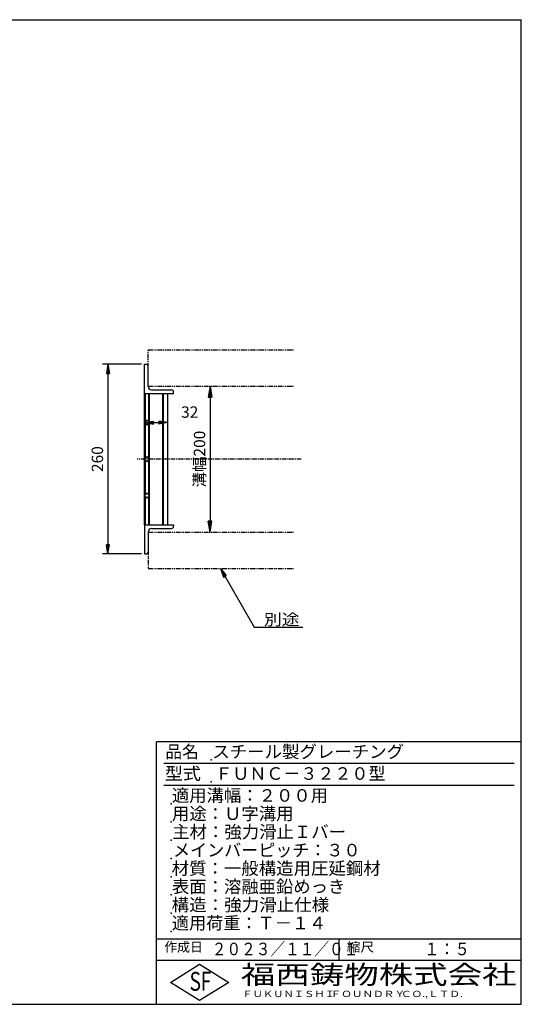
# Model space of a CAD drawing. Extents: x 25 to 1925, y 50 to 1400.
# Drawn here: x 1238 to 1925, y 50 to 1400 of the extents above; entities that cross this region are included whole.
import ezdxf

# ---------------------------------------------------------------- set-up
doc = ezdxf.new("R2010")
doc.units = 0
doc.header["$LTSCALE"] = 0.2
doc.linetypes.add('CENTER', pattern=[50.8, 31.75, -6.35, 6.35, -6.35])
doc.linetypes.add('PHANTOM', pattern=[63.5, 31.75, -6.35, 6.35, -6.35, 6.35, -6.35])
doc.layers.get('0').update_dxf_attribs({"linetype": 'CONTINUOUS'})
doc.layers.get('DEFPOINTS').update_dxf_attribs({"linetype": 'CONTINUOUS'})
for name, color, linetype in [('LAY-10', 7, 'CONTINUOUS'), ('LAY-20', 7, 'CONTINUOUS'), ('LAY-255', 7, 'CONTINUOUS')]:
    doc.layers.add(name, color=color, linetype=linetype)
doc.styles.add('EXCADDIM1', font='simplex', dxfattribs={"width": 0.84, "bigfont": 'bigfont'})
doc.styles.add('EXCADSTD', font='simplex', dxfattribs={"bigfont": 'bigfont'})
doc.styles.get("Standard").update_dxf_attribs({"font": 'simplex', "bigfont": 'bigfont'})
doc.dimstyles.new('ISO-25', dxfattribs={"dimtxt": 2.5, "dimasz": 2.5, "dimexe": 1.25, "dimexo": 0.625, "dimtad": 1, "dimtxsty": 'STANDARD', "dimcen": 2.5, "dimazin": 3, "dimtfac": 1, "dimtmove": 0, "dimatfit": 3})

# ---------------------------------------------------------------- blocks, each defined once
blk = doc.blocks.new('EX_BNORM')
at = {"color": 0, "linetype": 'CONTINUOUS'}
for p, q in [((0, 0), (-1, 0.167)), ((-1, 0.167), (-1, -0.167)), ((0, 0), (-1, 0.083)), ((0, 0), (-1, 0)), ((0, 0), (-1, -0.167)), ((0, 0), (-1, -0.083))]:
    blk.add_line(p, q, dxfattribs=at)
blk = doc.blocks.new('*D15')
at = {"layer": 'DEFPOINTS', "color": 0}
for p in [(1498.5, 897.5), (1498.5, 697.5), (1498.5, 697.5)]:
    blk.add_point(p, dxfattribs=at)
at = {"layer": 'LAY-20', "color": 4, "linetype": 'CONTINUOUS'}
blk.add_line((1498.5, 882.5), (1498.5, 712.5), dxfattribs=at)
at = {"layer": 'LAY-20', "color": 4, "xscale": 15, "yscale": 15, "zscale": 15}
for p, rotation in [((1498.5, 897.5), 90), ((1498.5, 697.5), 270)]:
    blk.add_blockref('EX_BNORM', p, dxfattribs=dict(at, rotation=rotation))
at = {"layer": 'LAY-20', "color": 7, "insert": (1486, 797.5), "char_height": 15.59, "attachment_point": 5, "rotation": 90, "style": 'EXCADDIM1'}
blk.add_mtext('溝幅200', dxfattribs=at)
blk = doc.blocks.new('*D16')
at = {"layer": 'DEFPOINTS', "color": 0}
for p in [(1408.5, 847.5), (1440.5, 847.5), (1440.5, 847.5)]:
    blk.add_point(p, dxfattribs=at)
at = {"layer": 'LAY-20', "color": 4, "linetype": 'CONTINUOUS'}
blk.add_line((1421, 847.5), (1428, 847.5), dxfattribs=at)
at = {"layer": 'LAY-20', "color": 4, "xscale": 12.5, "yscale": 12.5, "zscale": 12.5, "rotation": 180}
blk.add_blockref('EX_BNORM', (1408.5, 847.5), dxfattribs=at)
at = {"layer": 'LAY-20', "color": 4, "xscale": 12.5, "yscale": 12.5, "zscale": 12.5}
blk.add_blockref('EX_BNORM', (1440.5, 847.5), dxfattribs=at)
at = {"layer": 'LAY-20', "color": 7, "insert": (1470.5, 860), "char_height": 15.59, "attachment_point": 5, "style": 'EXCADDIM1'}
blk.add_mtext('32', dxfattribs=at)
blk = doc.blocks.new('*D17')
at = {"layer": 'DEFPOINTS', "color": 0}
for p in [(1412.15, 927.5), (1358.5, 667.5), (1412.15, 667.5)]:
    blk.add_point(p, dxfattribs=at)
at = {"layer": 'LAY-20', "color": 4, "linetype": 'CONTINUOUS'}
for p, q in [((1404.65, 927.5), (1351, 927.5)), ((1358.5, 915), (1358.5, 680)), ((1404.65, 667.5), (1351, 667.5))]:
    blk.add_line(p, q, dxfattribs=at)
at = {"layer": 'LAY-20', "color": 4, "xscale": 12.5, "yscale": 12.5, "zscale": 12.5}
for p, rotation in [((1358.5, 927.5), 90), ((1358.5, 667.5), 270)]:
    blk.add_blockref('EX_BNORM', p, dxfattribs=dict(at, rotation=rotation))
at = {"layer": 'LAY-20', "color": 7, "insert": (1346, 797.5), "char_height": 15.591, "attachment_point": 5, "rotation": 90, "style": 'EXCADDIM1'}
blk.add_mtext('260', dxfattribs=at)

msp = doc.modelspace()

# ---------------------------------------------------------------- linework, layer by layer
at = {"layer": 'LAY-10', "color": 4, "linetype": 'PHANTOM'}
for p, q in [((1413.5, 897.5), (1413.5, 947.5)), ((1413.5, 947.5), (1613.5, 947.5)), ((1413.5, 897.5), (1613.5, 897.5)), ((1413.5, 697.5), (1413.5, 647.5)), ((1413.5, 697.5), (1613.5, 697.5)), ((1413.5, 647.5), (1613.5, 647.5))]:
    msp.add_line(p, q, dxfattribs=at)
at = {"layer": 'LAY-10', "color": 7, "linetype": 'CONTINUOUS'}
for p, q in [((1408.5, 887.5), (1408.5, 927.5)), ((1408.5, 927.5), (1410.5, 927.5)), ((1413.5, 897), (1413.5, 924.5)), ((1418, 892.5), (1445.5, 892.5)), ((1408.5, 707.5), (1408.5, 887.5)), ((1408.5, 887.5), (1448.5, 887.5)), ((1408.78, 887.5), (1408.5, 887.15)), ((1408.5, 887.15), (1408.5, 884.25)), ((1408.5, 884.25), (1409.5, 883)), ((1409.5, 880.3), (1408.5, 879.05)), ((1408.5, 879.05), (1408.5, 876.15)), ((1409.5, 887.5), (1409.5, 848.5)), ((1414.5, 798.57), (1414.5, 887.5)), ((1415.5, 707.5), (1415.5, 887.5)), ((1433.5, 707.5), (1433.5, 887.5)), ((1434.5, 707.5), (1434.5, 887.5)), ((1440.5, 707.5), (1440.5, 887.5)), ((1448.5, 887.5), (1448.5, 889.5)), ((1408.5, 876.15), (1409.5, 874.9)), ((1409.5, 872.2), (1408.5, 870.95)), ((1408.5, 870.95), (1408.5, 868.05)), ((1408.5, 868.05), (1409.5, 866.8)), ((1409.5, 864.1), (1408.5, 862.85)), ((1408.5, 862.85), (1408.5, 859.95)), ((1408.5, 859.95), (1409.5, 858.7)), ((1409.5, 856), (1408.5, 854.75)), ((1408.5, 854.75), (1408.5, 851.85)), ((1408.5, 851.85), (1409.5, 850.6)), ((1412.04, 851.04), (1408.5, 847.5)), ((1415.57, 847.5), (1412.04, 851.04)), ((1408.5, 847.5), (1412.04, 843.96)), ((1408.88, 847.12), (1408.5, 846.65)), ((1408.5, 846.65), (1408.5, 843.75)), ((1408.5, 843.75), (1409.5, 842.5)), ((1409.5, 839.8), (1408.5, 838.55)), ((1408.5, 838.55), (1408.5, 835.65)), ((1409.5, 846.5), (1409.5, 798.5)), ((1412.04, 843.96), (1415.57, 847.5)), ((1408.5, 835.65), (1409.5, 834.4)), ((1409.5, 831.7), (1408.5, 830.45)), ((1408.5, 830.45), (1408.5, 827.55)), ((1408.5, 827.55), (1409.5, 826.3)), ((1409.5, 823.6), (1408.5, 822.35)), ((1408.5, 822.35), (1408.5, 819.45)), ((1408.5, 819.45), (1409.5, 818.2)), ((1409.5, 815.5), (1408.5, 814.25)), ((1408.5, 814.25), (1408.5, 811.35)), ((1408.5, 811.35), (1409.5, 810.1)), ((1409.5, 807.4), (1408.5, 806.15)), ((1408.5, 806.15), (1408.5, 803.25)), ((1408.5, 803.25), (1409.5, 802)), ((1412.04, 801.04), (1408.5, 797.5)), ((1409.5, 799.3), (1408.5, 798.05)), ((1408.5, 798.05), (1408.5, 795.15)), ((1408.5, 797.5), (1412.04, 793.96)), ((1409.5, 796.5), (1409.5, 748.5)), ((1415.57, 797.5), (1412.04, 801.04)), ((1412.04, 793.96), (1415.57, 797.5)), ((1408.5, 795.15), (1409.5, 793.9)), ((1409.5, 791.2), (1408.5, 789.95)), ((1408.5, 789.95), (1408.5, 787.05)), ((1408.5, 787.05), (1409.5, 785.8)), ((1409.5, 783.1), (1408.5, 781.85)), ((1414.5, 748.57), (1414.5, 796.43)), ((1408.5, 781.85), (1408.5, 778.95)), ((1408.5, 778.95), (1409.5, 777.7)), ((1409.5, 775), (1408.5, 773.75)), ((1408.5, 773.75), (1408.5, 770.85)), ((1408.5, 770.85), (1409.5, 769.6)), ((1409.5, 766.9), (1408.5, 765.65)), ((1408.5, 765.65), (1408.5, 762.75)), ((1408.5, 762.75), (1409.5, 761.5)), ((1409.5, 758.8), (1408.5, 757.55)), ((1408.5, 757.55), (1408.5, 754.65)), ((1408.5, 754.65), (1409.5, 753.4)), ((1412.04, 751.04), (1408.5, 747.5)), ((1409.5, 750.7), (1408.5, 749.45)), ((1408.5, 749.45), (1408.5, 746.55)), ((1408.5, 747.5), (1412.04, 743.96)), ((1408.5, 746.55), (1409.5, 745.3)), ((1409.5, 742.6), (1408.5, 741.35)), ((1409.5, 746.5), (1409.5, 707.5)), ((1415.57, 747.5), (1412.04, 751.04)), ((1412.04, 743.96), (1415.57, 747.5)), ((1414.5, 707.5), (1414.5, 746.43)), ((1408.5, 741.35), (1408.5, 738.45)), ((1408.5, 738.45), (1409.5, 737.2)), ((1409.5, 734.5), (1408.5, 733.25)), ((1408.5, 733.25), (1408.5, 730.35)), ((1408.5, 730.35), (1409.5, 729.1)), ((1409.5, 726.4), (1408.5, 725.15)), ((1408.5, 725.15), (1408.5, 722.25)), ((1408.5, 722.25), (1409.5, 721)), ((1409.5, 718.3), (1408.5, 717.05)), ((1408.5, 717.05), (1408.5, 714.15)), ((1408.5, 714.15), (1409.5, 712.9)), ((1409.5, 710.2), (1408.5, 708.95)), ((1408.5, 707.5), (1448.5, 707.5)), ((1408.5, 707.5), (1408.5, 667.5)), ((1418, 702.5), (1445.5, 702.5)), ((1448.5, 707.5), (1448.5, 705.5)), ((1413.5, 698), (1413.5, 670.5)), ((1408.5, 667.5), (1410.5, 667.5))]:
    msp.add_line(p, q, dxfattribs=at)
at = {"layer": 'LAY-10', "color": 2, "linetype": 'CENTER'}
msp.add_line((1623.5, 797.5), (1398.5, 797.5), dxfattribs=at)
at = {"layer": 'LAY-10', "color": 7, "linetype": 'CONTINUOUS'}
for centre, radius, start, end in [((1410.5, 924.5), 3, 0, 90), ((1418, 897), 4.5, 180, 270), ((1445.5, 889.5), 3, 0, 90), ((1418, 698), 4.5, 90, 180), ((1445.5, 705.5), 3, 270, 0), ((1410.5, 670.5), 3, 270, 0)]:
    msp.add_arc(centre, radius, start, end, dxfattribs=at)
at = {"layer": 'LAY-255', "color": 7, "linetype": 'CONTINUOUS'}
for p, q in [((25, 1400), (1925, 1400)), ((1925, 50), (1925, 1400)), ((1925, 410), (1425, 410)), ((1425, 50), (1425, 410)), ((1925, 110), (1425, 110)), ((1444, 80), (1484, 105)), ((1484, 105), (1524, 80)), ((1484, 55), (1444, 80)), ((1524, 80), (1484, 55)), ((25, 50), (1925, 50))]:
    msp.add_line(p, q, dxfattribs=at)
at = {"layer": 'LAY-255', "color": 4, "linetype": 'CONTINUOUS'}
for p, q in [((1915, 380), (1435, 380)), ((1915, 350), (1435, 350)), ((1425, 140), (1925, 140)), ((1675, 140), (1675, 110))]:
    msp.add_line(p, q, dxfattribs=at)
at = {"layer": 'LAY-255', "color": 7, "linetype": 'CONTINUOUS'}
for p in [(1500, 385), (1500, 355), (1445, 325), (1445, 300), (1445, 275), (1445, 250), (1445, 225), (1445, 200), (1445, 175), (1445, 150)]:
    msp.add_point(p, dxfattribs=at)

# ---------------------------------------------------------------- texts
at = {"layer": 'LAY-10', "color": 7, "linetype": 'CONTINUOUS', "style": 'EXCADSTD', "width": 1.15}
msp.add_text('別途', height=15.591, dxfattribs=at).set_placement((1572.18, 569.83))
at = {"layer": 'LAY-255', "color": 7, "linetype": 'CONTINUOUS', "style": 'EXCADSTD'}
for s, height, width, p in [('品名', 17.188, 0.978839, (1437.11, 387.81)), ('スチール製グレーチング', 17.1875, 1.018427, (1501.56, 387.81)), ('型式', 17.188, 1.056348, (1436.33, 357.81)), ('ＦＵＮＣ－３２２０型', 17.188, 0.994139, (1505.62, 357.81)), ('適用溝幅：２００用', 17.188, 1.014552, (1446.02, 327.81)), ('用途：Ｕ字溝用', 17.188, 1.015361, (1446.17, 302.81)), ('主材：強力滑止Ｉバー', 17.188, 1.015882, (1446.56, 277.81)), ('メインバーピッチ：３０', 17.1875, 0.996144, (1447.66, 252.81)), ('材質：一般構造用圧延鋼材', 17.1875, 1.018534, (1445.7, 227.81)), ('表面：溶融亜鉛めっき', 17.188, 1.013466, (1446.17, 202.81)), ('構造：強力滑止仕様', 17.188, 1.023971, (1445.7, 177.81)), ('適用荷重：Ｔ－１４', 17.188, 1.002442, (1446.02, 152.81)), ('作成日', 12.891, 1.00063, (1435.76, 122.11)), ('２０２３／１１／０１', 17.188, 0.856212, (1500.87, 117.31)), ('縮尺', 12.891, 1.080709, (1685.53, 122.11)), ('１：５', 17.188, 0.888661, (1791.91, 117.31)), ('S', 25.78, 0.758268, (1470.17, 68.59)), ('F', 25.78, 0.744095, (1485.52, 68.75)), ('福西鋳物株式会社', 25.781, 1.342692, (1540.69, 77.72)), ('ＦＵＫＵＮＩＳＨＩ', 8.594, 1.204799, (1542.55, 59.91)), ('ＦＯＵＮＤＲＹ', 8.594, 1.243253, (1663.6, 59.91)), ('ＣＯ.,ＬＴＤ.', 8.594, 1.243831, (1759.97, 59.91))]:
    msp.add_text(s, height=height, dxfattribs=dict(at, width=width)).set_placement(p)

# ---------------------------------------------------------------- dimensions: what is measured, and where the dimension line sits
at = {"layer": 'LAY-20', "color": 4, "linetype": 'CONTINUOUS'}
dim = msp.add_linear_dim(base=(1358.5, 667.5), p1=(1412.15, 927.5), p2=(1412.15, 667.5), angle=90, dimstyle='ISO-25', override={"dimtxt": 15.590552, "dimasz": 12.5, "dimexe": 7.5, "dimexo": 7.5, "dimgap": 0, "dimtad": 1, "dimjust": 0, "dimtih": 0, "dimtoh": 0, "dimdec": 1, "dimzin": 8, "dimlunit": 2, "dimtxsty": 'EXCADDIM1', "dimblk1": 'EX_BNORM', "dimblk2": 'EX_BNORM', "dimsah": 1, "dimse1": 0, "dimse2": 0, "dimclrd": 4, "dimclre": 4, "dimclrt": 7, "dimtmove": 2}, dxfattribs=at)
dim.commit()
dim.dimension.update_dxf_attribs({"geometry": '*D17', "text_midpoint": (1346, 797.5), "dimtype": 160})
dim = msp.add_linear_dim(base=(1498.5, 697.5), p1=(1498.5, 897.5), p2=(1498.5, 697.5), angle=90, text='溝幅<>', dimstyle='ISO-25', override={"dimtxt": 15.590552, "dimasz": 15, "dimexe": 0, "dimexo": 0, "dimgap": 0, "dimtad": 1, "dimjust": 0, "dimtih": 0, "dimtoh": 0, "dimdec": 1, "dimzin": 8, "dimlunit": 2, "dimtxsty": 'EXCADDIM1', "dimblk1": 'EX_BNORM', "dimblk2": 'EX_BNORM', "dimsah": 1, "dimse1": 1, "dimse2": 1, "dimclrd": 4, "dimclre": 4, "dimclrt": 7, "dimtmove": 2}, dxfattribs=at)
dim.commit()
dim.dimension.update_dxf_attribs({"geometry": '*D15', "text_midpoint": (1486, 797.5), "dimtype": 160})
dim = msp.add_linear_dim(base=(1440.5, 847.5), p1=(1408.5, 847.5), p2=(1440.5, 847.5), dimstyle='ISO-25', override={"dimtxt": 15.590552, "dimasz": 12.5, "dimexe": 0, "dimexo": 0, "dimgap": 0, "dimtad": 1, "dimjust": 2, "dimtih": 0, "dimtoh": 0, "dimdec": 1, "dimzin": 8, "dimlunit": 2, "dimtxsty": 'EXCADDIM1', "dimblk1": 'EX_BNORM', "dimblk2": 'EX_BNORM', "dimsah": 1, "dimse1": 1, "dimse2": 1, "dimclrd": 4, "dimclre": 4, "dimclrt": 7, "dimtmove": 2}, dxfattribs=at)
dim.commit()
dim.dimension.update_dxf_attribs({"geometry": '*D16', "text_midpoint": (1470.5, 860), "dimtype": 160})

# ---------------------------------------------------------------- leaders
at = {"layer": 'LAY-10', "color": 4, "linetype": 'CONTINUOUS'}
msp.add_leader([(1512.5, 647.5), (1558.89, 567.15), (1625.47, 567.15)], dimstyle='ISO-25', override={"dimasz": 12.5, "dimldrblk": 'EX_BNORM'}, dxfattribs=at)

doc.saveas('drawing.dxf')
